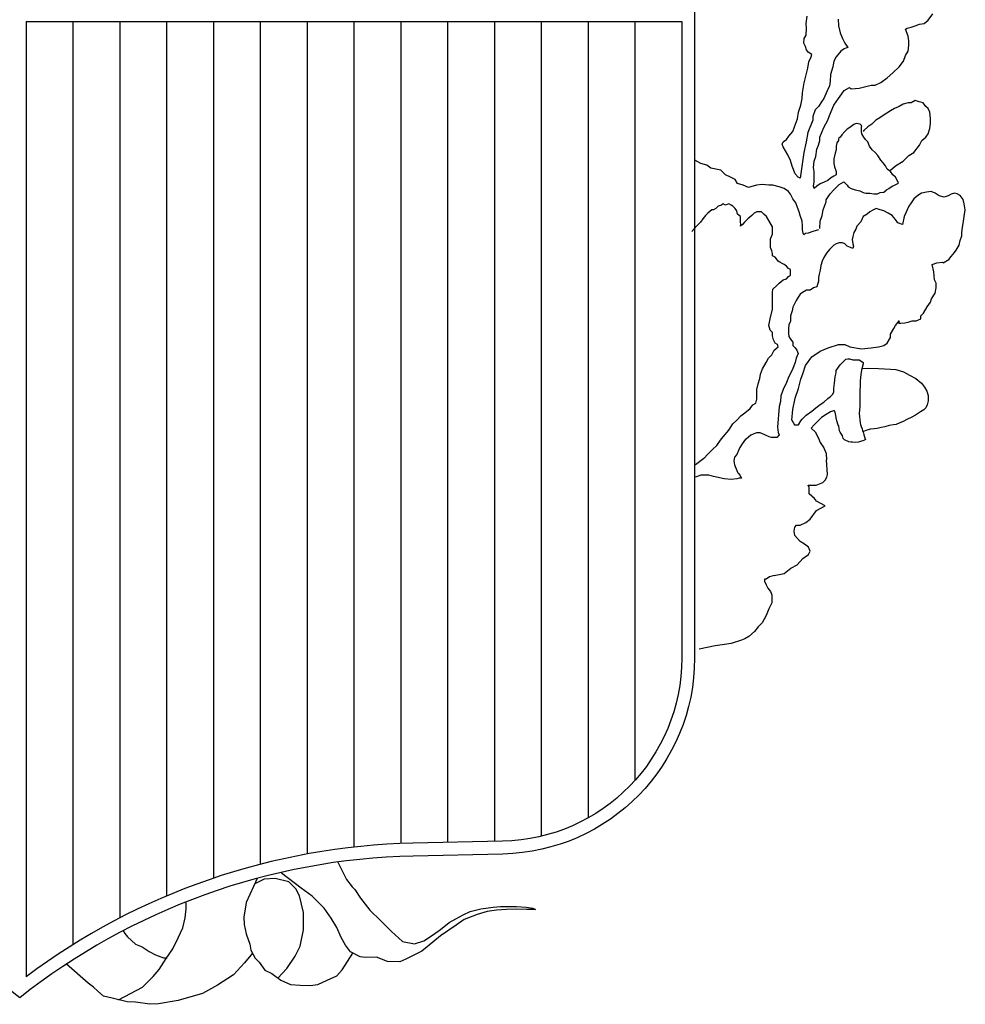
# Model space of a CAD drawing. Extents: x 522233 to 523915, y 4807068 to 4808256.
# Drawn here: x 522513 to 522534, y 4807112 to 4807133 of the extents above; entities that cross this region are included whole.
import ezdxf

# ---------------------------------------------------------------- set-up
doc = ezdxf.new("R2010")
doc.units = 0
doc.header["$MEASUREMENT"] = 0
doc.linetypes.add('TRAZO_Y_PUNTO', pattern=[25.4, 12.7, -6.35, 0, -6.35])
doc.layers.get('0').update_dxf_attribs({"linetype": 'CONTINUOUS'})
doc.layers.add('CAJETIN', color=7, linetype='CONTINUOUS')

# ---------------------------------------------------------------- blocks, each defined once
blk = doc.blocks.new('A$C0A114C97')
at = {"layer": 'CAJETIN', "color": 96}
for p, q in [((51.7094, 7.5745, 0.2), (51.7156, 7.6149, 0.2)), ((52.3743, 7.5931, 0.2), (52.3992, 7.6273, 0.2)), ((51.7125, 7.5496, 0.2), (51.7094, 7.5745, 0.2)), ((51.8834, 7.5993, 0.2), (51.8865, 7.562, 0.2)), ((51.8865, 7.562, 0.2), (51.8958, 7.5248, 0.2)), ((52.2811, 7.5558, 0.2), (52.3029, 7.562, 0.2)), ((52.3029, 7.562, 0.2), (52.3277, 7.5714, 0.2)), ((52.3277, 7.5714, 0.2), (52.3526, 7.5745, 0.2)), ((52.3526, 7.5745, 0.2), (52.3743, 7.5931, 0.2)), ((51.7001, 7.4937, 0.2), (51.7094, 7.5123, 0.2)), ((51.7094, 7.5123, 0.2), (51.7125, 7.5496, 0.2)), ((51.8958, 7.5248, 0.2), (51.9082, 7.4937, 0.2)), ((52.25, 7.5434, 0.2), (52.2594, 7.5496, 0.2)), ((52.2656, 7.5061, 0.2), (52.25, 7.5434, 0.2)), ((52.2594, 7.5496, 0.2), (52.2811, 7.5558, 0.2)), ((52.2687, 7.4812, 0.2), (52.2656, 7.5061, 0.2)), ((51.697, 7.4688, 0.2), (51.7001, 7.4937, 0.2)), ((51.7063, 7.4502, 0.2), (51.697, 7.4688, 0.2)), ((51.9082, 7.4937, 0.2), (51.9207, 7.4688, 0.2)), ((51.9207, 7.4688, 0.2), (51.9362, 7.4439, 0.2)), ((52.2656, 7.4253, 0.2), (52.2687, 7.4564, 0.2)), ((52.2687, 7.4564, 0.2), (52.2687, 7.4812, 0.2)), ((51.7125, 7.4315, 0.2), (51.7063, 7.4502, 0.2)), ((51.7218, 7.4191, 0.2), (51.7125, 7.4315, 0.2)), ((51.7405, 7.4067, 0.2), (51.7218, 7.4191, 0.2)), ((51.7373, 7.3942, 0.2), (51.7405, 7.4067, 0.2)), ((51.8989, 7.4253, 0.2), (51.8741, 7.3942, 0.2)), ((51.9176, 7.4377, 0.2), (51.8989, 7.4253, 0.2)), ((51.9269, 7.4408, 0.2), (51.9176, 7.4377, 0.2)), ((51.9362, 7.4439, 0.2), (51.9269, 7.4408, 0.2)), ((52.2407, 7.3694, 0.2), (52.25, 7.4004, 0.2)), ((52.25, 7.4004, 0.2), (52.2656, 7.4253, 0.2)), ((51.7187, 7.3321, 0.2), (51.7249, 7.3663, 0.2)), ((51.7249, 7.3663, 0.2), (51.7373, 7.3942, 0.2)), ((51.8616, 7.3694, 0.2), (51.8554, 7.3383, 0.2)), ((51.8741, 7.3942, 0.2), (51.8616, 7.3694, 0.2)), ((52.2159, 7.3383, 0.2), (52.2407, 7.3694, 0.2)), ((51.7001, 7.2513, 0.2), (51.7094, 7.2948, 0.2)), ((51.7094, 7.2948, 0.2), (51.7187, 7.3321, 0.2)), ((51.843, 7.2979, 0.2), (51.8399, 7.2606, 0.2)), ((51.8554, 7.3383, 0.2), (51.843, 7.2979, 0.2)), ((52.1506, 7.2792, 0.2), (52.1817, 7.3072, 0.2)), ((52.1817, 7.3072, 0.2), (52.2159, 7.3383, 0.2)), ((51.6938, 7.2202, 0.2), (51.7001, 7.2513, 0.2)), ((51.8399, 7.2606, 0.2), (51.8368, 7.2357, 0.2)), ((51.9983, 7.2233, 0.2), (52.0636, 7.2388, 0.2)), ((52.0636, 7.2388, 0.2), (52.0854, 7.2388, 0.2)), ((52.0854, 7.2388, 0.2), (52.1164, 7.2544, 0.2)), ((52.1164, 7.2544, 0.2), (52.1506, 7.2792, 0.2)), ((51.6876, 7.1673, 0.2), (51.6907, 7.1984, 0.2)), ((51.6907, 7.1984, 0.2), (51.6938, 7.2202, 0.2)), ((51.8243, 7.2077, 0.2), (51.8057, 7.1673, 0.2)), ((51.8368, 7.2357, 0.2), (51.8243, 7.2077, 0.2)), ((51.8865, 7.1673, 0.2), (51.9051, 7.1922, 0.2)), ((51.9051, 7.1922, 0.2), (51.9176, 7.2109, 0.2)), ((51.9176, 7.2109, 0.2), (51.9455, 7.2264, 0.2)), ((51.9455, 7.2264, 0.2), (51.9548, 7.2202, 0.2)), ((51.9548, 7.2202, 0.2), (51.9983, 7.2233, 0.2)), ((51.669, 7.0928, 0.2), (51.6814, 7.13, 0.2)), ((51.6814, 7.13, 0.2), (51.6876, 7.1673, 0.2)), ((51.7933, 7.1487, 0.2), (51.7777, 7.1238, 0.2)), ((51.8057, 7.1673, 0.2), (51.7933, 7.1487, 0.2)), ((51.8368, 7.0741, 0.2), (51.8616, 7.13, 0.2)), ((51.8616, 7.13, 0.2), (51.8741, 7.1487, 0.2)), ((51.8741, 7.1487, 0.2), (51.8865, 7.1673, 0.2)), ((52.2376, 7.1363, 0.2), (52.2159, 7.1238, 0.2)), ((52.2656, 7.1425, 0.2), (52.2376, 7.1363, 0.2)), ((52.2811, 7.1425, 0.2), (52.2656, 7.1425, 0.2)), ((52.3029, 7.1549, 0.2), (52.2811, 7.1425, 0.2)), ((52.3246, 7.1487, 0.2), (52.3029, 7.1549, 0.2)), ((52.3464, 7.1425, 0.2), (52.3246, 7.1487, 0.2)), ((52.3619, 7.1238, 0.2), (52.3464, 7.1425, 0.2)), ((51.6628, 7.0555, 0.2), (51.669, 7.0928, 0.2)), ((51.7591, 7.1052, 0.2), (51.7467, 7.0679, 0.2)), ((51.7777, 7.1238, 0.2), (51.7591, 7.1052, 0.2)), ((52.1692, 7.099, 0.2), (52.1289, 7.0741, 0.2)), ((52.191, 7.1114, 0.2), (52.1692, 7.099, 0.2)), ((52.2159, 7.1238, 0.2), (52.191, 7.1114, 0.2)), ((52.3743, 7.1114, 0.2), (52.3619, 7.1238, 0.2)), ((52.3836, 7.0928, 0.2), (52.3743, 7.1114, 0.2)), ((52.3867, 7.0586, 0.2), (52.3836, 7.0928, 0.2)), ((51.6472, 7.0119, 0.2), (51.6628, 7.0555, 0.2)), ((51.7467, 7.0492, 0.2), (51.7187, 6.9809, 0.2)), ((51.7467, 7.0679, 0.2), (51.7467, 7.0492, 0.2)), ((51.8057, 7.0088, 0.2), (51.8275, 7.0492, 0.2)), ((51.8275, 7.0492, 0.2), (51.8368, 7.0741, 0.2)), ((51.9704, 7.0244, 0.2), (51.9486, 7.0088, 0.2)), ((51.9828, 7.0306, 0.2), (51.9704, 7.0244, 0.2)), ((52.0046, 7.0275, 0.2), (51.9828, 7.0306, 0.2)), ((52.0139, 7.0182, 0.2), (52.0046, 7.0275, 0.2)), ((52.0667, 7.0275, 0.2), (52.045, 7.0119, 0.2)), ((52.0885, 7.0492, 0.2), (52.0667, 7.0275, 0.2)), ((52.1102, 7.0617, 0.2), (52.0885, 7.0492, 0.2)), ((52.1289, 7.0741, 0.2), (52.1102, 7.0617, 0.2)), ((52.3836, 7.0026, 0.2), (52.3867, 7.0306, 0.2)), ((52.3867, 7.0306, 0.2), (52.3867, 7.0586, 0.2)), ((51.6162, 6.9622, 0.2), (51.6379, 6.9871, 0.2)), ((51.6379, 6.9871, 0.2), (51.6472, 7.0119, 0.2)), ((51.7187, 6.9809, 0.2), (51.7094, 6.9311, 0.2)), ((51.784, 6.956, 0.2), (51.7964, 6.9871, 0.2)), ((51.7964, 6.9871, 0.2), (51.8057, 7.0088, 0.2)), ((51.9207, 6.9871, 0.2), (51.9051, 6.9684, 0.2)), ((51.9331, 6.9995, 0.2), (51.9207, 6.9871, 0.2)), ((51.9486, 7.0088, 0.2), (51.9331, 6.9995, 0.2)), ((52.0108, 7.0119, 0.2), (52.0139, 7.0182, 0.2)), ((52.0108, 6.9995, 0.2), (52.0108, 7.0119, 0.2)), ((52.0108, 6.9871, 0.2), (52.0108, 6.9995, 0.2)), ((52.0139, 6.9747, 0.2), (52.0108, 6.9871, 0.2)), ((52.0232, 6.956, 0.2), (52.0139, 6.9747, 0.2)), ((52.0232, 6.9933, 0.2), (52.0201, 6.9871, 0.2)), ((52.045, 7.0119, 0.2), (52.0232, 6.9933, 0.2)), ((52.3619, 6.956, 0.2), (52.3743, 6.9747, 0.2)), ((52.3743, 6.9747, 0.2), (52.3836, 7.0026, 0.2)), ((51.5789, 6.9187, 0.2), (51.5851, 6.9311, 0.2)), ((51.5851, 6.9032, 0.2), (51.5789, 6.9187, 0.2)), ((51.5851, 6.9311, 0.2), (51.6037, 6.9436, 0.2)), ((51.6037, 6.9436, 0.2), (51.6162, 6.9622, 0.2)), ((51.7094, 6.9311, 0.2), (51.697, 6.8721, 0.2)), ((51.7777, 6.9125, 0.2), (51.784, 6.9374, 0.2)), ((51.784, 6.9374, 0.2), (51.784, 6.956, 0.2)), ((51.8772, 6.9249, 0.2), (51.8741, 6.9063, 0.2)), ((51.8865, 6.9374, 0.2), (51.8772, 6.9249, 0.2)), ((51.8958, 6.956, 0.2), (51.8865, 6.9498, 0.2)), ((51.8865, 6.9498, 0.2), (51.8865, 6.9374, 0.2)), ((51.9051, 6.9684, 0.2), (51.8958, 6.956, 0.2)), ((52.0325, 6.9436, 0.2), (52.0232, 6.956, 0.2)), ((52.045, 6.9311, 0.2), (52.0325, 6.9436, 0.2)), ((52.0543, 6.9063, 0.2), (52.045, 6.9311, 0.2)), ((52.3277, 6.9125, 0.2), (52.3401, 6.9374, 0.2)), ((52.3401, 6.9374, 0.2), (52.3619, 6.956, 0.2)), ((51.6099, 6.8597, 0.2), (51.5851, 6.9032, 0.2)), ((51.697, 6.8721, 0.2), (51.6907, 6.8224, 0.2)), ((51.7622, 6.8503, 0.2), (51.7684, 6.8907, 0.2)), ((51.7684, 6.8907, 0.2), (51.7777, 6.9125, 0.2)), ((51.8678, 6.869, 0.2), (51.8616, 6.8379, 0.2)), ((51.8741, 6.8876, 0.2), (51.8678, 6.869, 0.2)), ((51.8741, 6.9063, 0.2), (51.8741, 6.8876, 0.2)), ((52.0698, 6.8876, 0.2), (52.0543, 6.9063, 0.2)), ((52.0854, 6.8721, 0.2), (52.0698, 6.8876, 0.2)), ((52.1009, 6.8566, 0.2), (52.0854, 6.8721, 0.2)), ((52.2687, 6.8566, 0.2), (52.2966, 6.8721, 0.2)), ((52.2966, 6.8721, 0.2), (52.3277, 6.9125, 0.2)), ((51.1377, 6.813, 0.2), (51.1035, 6.8317, 0.2)), ((51.1687, 6.8037, 0.2), (51.1377, 6.813, 0.2)), ((51.6255, 6.8286, 0.2), (51.6099, 6.8597, 0.2)), ((51.6348, 6.7975, 0.2), (51.6255, 6.8286, 0.2)), ((51.6907, 6.8224, 0.2), (51.6783, 6.7322, 0.2)), ((51.7498, 6.7913, 0.2), (51.7529, 6.8255, 0.2)), ((51.7529, 6.8255, 0.2), (51.7622, 6.8503, 0.2)), ((51.8616, 6.8379, 0.2), (51.8616, 6.813, 0.2)), ((51.8616, 6.813, 0.2), (51.8647, 6.7944, 0.2)), ((52.1164, 6.8317, 0.2), (52.1009, 6.8566, 0.2)), ((52.1289, 6.8161, 0.2), (52.1164, 6.8317, 0.2)), ((52.1413, 6.8006, 0.2), (52.1289, 6.8161, 0.2)), ((52.1972, 6.8006, 0.2), (52.2376, 6.8255, 0.2)), ((52.2376, 6.8255, 0.2), (52.2687, 6.8566, 0.2)), ((51.1905, 6.7882, 0.2), (51.1687, 6.8037, 0.2)), ((51.2184, 6.782, 0.2), (51.1905, 6.7882, 0.2)), ((51.2464, 6.7757, 0.2), (51.2184, 6.782, 0.2)), ((51.2713, 6.7509, 0.2), (51.2464, 6.7757, 0.2)), ((51.6503, 6.7571, 0.2), (51.6348, 6.7975, 0.2)), ((51.6659, 6.7385, 0.2), (51.6503, 6.7571, 0.2)), ((51.7529, 6.7695, 0.2), (51.7498, 6.7913, 0.2)), ((51.7529, 6.7447, 0.2), (51.7529, 6.7695, 0.2)), ((51.8647, 6.7944, 0.2), (51.8741, 6.7695, 0.2)), ((51.8741, 6.7695, 0.2), (51.8741, 6.7509, 0.2)), ((52.1506, 6.782, 0.2), (52.1413, 6.8006, 0.2)), ((52.1692, 6.7695, 0.2), (52.1506, 6.782, 0.2)), ((52.1692, 6.7757, 0.2), (52.1972, 6.8006, 0.2)), ((52.1817, 6.7509, 0.2), (52.1692, 6.7695, 0.2)), ((51.2992, 6.7385, 0.2), (51.2713, 6.7509, 0.2)), ((51.3241, 6.726, 0.2), (51.2992, 6.7385, 0.2)), ((51.3365, 6.7043, 0.2), (51.3241, 6.726, 0.2)), ((51.3676, 6.6949, 0.2), (51.3365, 6.7043, 0.2)), ((51.6783, 6.7322, 0.2), (51.6659, 6.7385, 0.2)), ((51.7498, 6.6887, 0.2), (51.7529, 6.7136, 0.2)), ((51.7529, 6.7136, 0.2), (51.7529, 6.7447, 0.2)), ((51.7871, 6.7012, 0.2), (51.7684, 6.6887, 0.2)), ((51.8088, 6.7105, 0.2), (51.7871, 6.7012, 0.2)), ((51.8275, 6.7198, 0.2), (51.8088, 6.7105, 0.2)), ((51.843, 6.7322, 0.2), (51.8275, 6.7198, 0.2)), ((51.8616, 6.7447, 0.2), (51.843, 6.7322, 0.2)), ((51.8741, 6.7509, 0.2), (51.8616, 6.7447, 0.2)), ((51.8896, 6.698, 0.2), (51.9145, 6.7136, 0.2)), ((51.9145, 6.7136, 0.2), (51.9145, 6.7136, 0.2)), ((51.9145, 6.7136, 0.2), (51.9207, 6.7074, 0.2)), ((51.9207, 6.7074, 0.2), (51.9331, 6.6949, 0.2)), ((52.1972, 6.7385, 0.2), (52.1817, 6.7509, 0.2)), ((52.191, 6.6949, 0.2), (52.2096, 6.7043, 0.2)), ((52.2127, 6.7074, 0.2), (52.1972, 6.7385, 0.2)), ((52.2096, 6.7043, 0.2), (52.2127, 6.7074, 0.2)), ((51.3956, 6.6825, 0.2), (51.3676, 6.6949, 0.2)), ((51.4391, 6.6949, 0.2), (51.3956, 6.6825, 0.2)), ((51.4701, 6.698, 0.2), (51.4391, 6.6949, 0.2)), ((51.5074, 6.6949, 0.2), (51.4701, 6.698, 0.2)), ((51.5292, 6.6949, 0.2), (51.5074, 6.6949, 0.2)), ((51.5633, 6.6856, 0.2), (51.5292, 6.6949, 0.2)), ((51.5913, 6.6763, 0.2), (51.5633, 6.6856, 0.2)), ((51.6131, 6.6608, 0.2), (51.5913, 6.6763, 0.2)), ((51.6255, 6.6452, 0.2), (51.6131, 6.6608, 0.2)), ((51.7529, 6.6763, 0.2), (51.7498, 6.6887, 0.2)), ((51.7684, 6.6887, 0.2), (51.7529, 6.6763, 0.2)), ((51.8181, 6.6141, 0.2), (51.8399, 6.6483, 0.2)), ((51.8399, 6.6483, 0.2), (51.8616, 6.6701, 0.2)), ((51.8616, 6.6701, 0.2), (51.8741, 6.6825, 0.2)), ((51.8741, 6.6825, 0.2), (51.8896, 6.698, 0.2)), ((51.9331, 6.6949, 0.2), (51.9393, 6.6856, 0.2)), ((51.9393, 6.6856, 0.2), (51.9548, 6.6763, 0.2)), ((51.9548, 6.6763, 0.2), (51.9766, 6.6701, 0.2)), ((51.9766, 6.6701, 0.2), (52.0015, 6.6639, 0.2)), ((52.0015, 6.6639, 0.2), (52.0201, 6.6545, 0.2)), ((52.0201, 6.6545, 0.2), (52.0356, 6.6514, 0.2)), ((52.0356, 6.6514, 0.2), (52.0574, 6.6514, 0.2)), ((52.0574, 6.6514, 0.2), (52.0791, 6.6483, 0.2)), ((52.0791, 6.6483, 0.2), (52.0978, 6.6483, 0.2)), ((52.0978, 6.6483, 0.2), (52.1133, 6.6545, 0.2)), ((52.1133, 6.6545, 0.2), (52.132, 6.6576, 0.2)), ((52.132, 6.6576, 0.2), (52.1475, 6.6701, 0.2)), ((52.1475, 6.6701, 0.2), (52.1599, 6.6763, 0.2)), ((52.1599, 6.6763, 0.2), (52.1786, 6.6887, 0.2)), ((52.1786, 6.6887, 0.2), (52.191, 6.6949, 0.2)), ((52.337, 6.6514, 0.2), (52.3184, 6.639, 0.2)), ((52.3401, 6.6514, 0.2), (52.337, 6.6514, 0.2)), ((52.365, 6.6576, 0.2), (52.3401, 6.6514, 0.2)), ((52.3899, 6.6608, 0.2), (52.365, 6.6576, 0.2)), ((52.4116, 6.6514, 0.2), (52.3899, 6.6608, 0.2)), ((52.4334, 6.6359, 0.2), (52.4116, 6.6514, 0.2)), ((52.5173, 6.6514, 0.2), (52.4986, 6.6452, 0.2)), ((52.5328, 6.6483, 0.2), (52.5173, 6.6514, 0.2)), ((52.5483, 6.639, 0.2), (52.5328, 6.6483, 0.2)), ((51.6379, 6.6203, 0.2), (51.6255, 6.6452, 0.2)), ((51.6534, 6.5986, 0.2), (51.6379, 6.6203, 0.2)), ((51.6628, 6.5737, 0.2), (51.6534, 6.5986, 0.2)), ((51.8026, 6.5613, 0.2), (51.8181, 6.6048, 0.2)), ((51.8181, 6.6048, 0.2), (51.8181, 6.6141, 0.2)), ((52.2811, 6.5986, 0.2), (52.2687, 6.5799, 0.2)), ((52.2966, 6.6203, 0.2), (52.2811, 6.5986, 0.2)), ((52.2811, 6.5986, 0.2), (52.2811, 6.5986, 0.2)), ((52.3184, 6.639, 0.2), (52.2966, 6.6203, 0.2)), ((52.4613, 6.6297, 0.2), (52.4334, 6.6359, 0.2)), ((52.4831, 6.6359, 0.2), (52.4613, 6.6297, 0.2)), ((52.4986, 6.6452, 0.2), (52.4831, 6.6359, 0.2)), ((52.5639, 6.6172, 0.2), (52.5483, 6.639, 0.2)), ((52.5701, 6.5924, 0.2), (52.5639, 6.6172, 0.2)), ((51.1749, 6.5427, 0.2), (51.1625, 6.5302, 0.2)), ((51.1967, 6.5613, 0.2), (51.1749, 6.5427, 0.2)), ((51.206, 6.5613, 0.2), (51.1967, 6.5613, 0.2)), ((51.2184, 6.5675, 0.2), (51.206, 6.5613, 0.2)), ((51.2309, 6.5799, 0.2), (51.2184, 6.5675, 0.2)), ((51.2495, 6.5862, 0.2), (51.2309, 6.5799, 0.2)), ((51.2588, 6.5924, 0.2), (51.2495, 6.5862, 0.2)), ((51.2713, 6.5862, 0.2), (51.2588, 6.5924, 0.2)), ((51.2899, 6.5924, 0.2), (51.2713, 6.5862, 0.2)), ((51.3023, 6.5862, 0.2), (51.2899, 6.5924, 0.2)), ((51.3117, 6.5799, 0.2), (51.3023, 6.5862, 0.2)), ((51.3241, 6.5675, 0.2), (51.3117, 6.5799, 0.2)), ((51.3334, 6.5551, 0.2), (51.3241, 6.5675, 0.2)), ((51.3365, 6.5364, 0.2), (51.3334, 6.5551, 0.2)), ((51.4266, 6.5427, 0.2), (51.4142, 6.5302, 0.2)), ((51.4422, 6.5489, 0.2), (51.4266, 6.5427, 0.2)), ((51.4577, 6.5489, 0.2), (51.4422, 6.5489, 0.2)), ((51.467, 6.5489, 0.2), (51.4577, 6.5489, 0.2)), ((51.4794, 6.5364, 0.2), (51.467, 6.5489, 0.2)), ((51.6721, 6.5489, 0.2), (51.6628, 6.5737, 0.2)), ((51.6783, 6.5302, 0.2), (51.6721, 6.5489, 0.2)), ((51.7964, 6.5302, 0.2), (51.8026, 6.5613, 0.2)), ((52.0574, 6.5489, 0.2), (52.0418, 6.5364, 0.2)), ((52.076, 6.5613, 0.2), (52.0574, 6.5489, 0.2)), ((52.0916, 6.5675, 0.2), (52.076, 6.5613, 0.2)), ((52.1133, 6.5613, 0.2), (52.0916, 6.5675, 0.2)), ((52.132, 6.5551, 0.2), (52.1133, 6.5613, 0.2)), ((52.1568, 6.5427, 0.2), (52.132, 6.5551, 0.2)), ((52.1786, 6.5302, 0.2), (52.1568, 6.5427, 0.2)), ((52.2687, 6.5799, 0.2), (52.2438, 6.524, 0.2)), ((52.5763, 6.5613, 0.2), (52.5701, 6.5924, 0.2)), ((52.5701, 6.524, 0.2), (52.5763, 6.5613, 0.2)), ((51.1345, 6.4929, 0.2), (51.1159, 6.4743, 0.2)), ((51.147, 6.5116, 0.2), (51.1345, 6.4929, 0.2)), ((51.1625, 6.5302, 0.2), (51.147, 6.5116, 0.2)), ((51.3521, 6.524, 0.2), (51.3365, 6.5364, 0.2)), ((51.3521, 6.496, 0.2), (51.3521, 6.524, 0.2)), ((51.3552, 6.4805, 0.2), (51.3521, 6.496, 0.2)), ((51.3738, 6.4929, 0.2), (51.3645, 6.4805, 0.2)), ((51.3924, 6.5116, 0.2), (51.3738, 6.4929, 0.2)), ((51.4142, 6.5302, 0.2), (51.3924, 6.5116, 0.2)), ((51.495, 6.524, 0.2), (51.4794, 6.5364, 0.2)), ((51.5261, 6.4681, 0.2), (51.495, 6.524, 0.2)), ((51.6876, 6.4991, 0.2), (51.6783, 6.5302, 0.2)), ((51.6907, 6.4743, 0.2), (51.6876, 6.4991, 0.2)), ((51.784, 6.4587, 0.2), (51.7871, 6.4991, 0.2)), ((51.7871, 6.4991, 0.2), (51.7964, 6.5302, 0.2)), ((52.0077, 6.496, 0.2), (51.9859, 6.4712, 0.2)), ((52.0201, 6.524, 0.2), (52.0077, 6.496, 0.2)), ((52.0418, 6.5364, 0.2), (52.0201, 6.524, 0.2)), ((52.1972, 6.5085, 0.2), (52.1786, 6.5302, 0.2)), ((52.2096, 6.4898, 0.2), (52.1972, 6.5085, 0.2)), ((52.2345, 6.4805, 0.2), (52.2096, 6.4898, 0.2)), ((52.2438, 6.524, 0.2), (52.2345, 6.4805, 0.2)), ((52.5608, 6.465, 0.2), (52.567, 6.4991, 0.2)), ((52.567, 6.4991, 0.2), (52.5701, 6.524, 0.2)), ((51.1159, 6.4743, 0.2), (51.0879, 6.4432, 0.2)), ((51.3645, 6.4805, 0.2), (51.3521, 6.4712, 0.2)), ((51.3521, 6.4712, 0.2), (51.3552, 6.4805, 0.2)), ((51.5261, 6.4556, 0.2), (51.5261, 6.4681, 0.2)), ((51.5261, 6.437, 0.2), (51.5261, 6.4556, 0.2)), ((51.5261, 6.4277, 0.2), (51.5261, 6.437, 0.2)), ((51.6907, 6.4525, 0.2), (51.6907, 6.4743, 0.2)), ((51.6938, 6.4339, 0.2), (51.6907, 6.4525, 0.2)), ((51.697, 6.4246, 0.2), (51.6938, 6.4339, 0.2)), ((51.7218, 6.4339, 0.2), (51.7063, 6.4308, 0.2)), ((51.7467, 6.4432, 0.2), (51.7218, 6.4339, 0.2)), ((51.7777, 6.4525, 0.2), (51.7467, 6.4432, 0.2)), ((51.9704, 6.437, 0.2), (51.9642, 6.4152, 0.2)), ((51.9797, 6.4556, 0.2), (51.9704, 6.437, 0.2)), ((51.9859, 6.4712, 0.2), (51.9797, 6.4556, 0.2)), ((52.5576, 6.437, 0.2), (52.5608, 6.465, 0.2)), ((52.5576, 6.4183, 0.2), (52.5576, 6.437, 0.2)), ((51.5167, 6.4028, 0.2), (51.5261, 6.4277, 0.2)), ((51.5167, 6.3904, 0.2), (51.5167, 6.4028, 0.2)), ((51.5167, 6.3686, 0.2), (51.5167, 6.3904, 0.2)), ((51.7063, 6.4308, 0.2), (51.697, 6.4246, 0.2)), ((51.8896, 6.381, 0.2), (51.8741, 6.3748, 0.2)), ((51.9082, 6.381, 0.2), (51.8896, 6.381, 0.2)), ((51.9207, 6.3748, 0.2), (51.9082, 6.381, 0.2)), ((51.9642, 6.4152, 0.2), (51.9611, 6.3997, 0.2)), ((51.9611, 6.3997, 0.2), (51.9642, 6.3748, 0.2)), ((52.5421, 6.3686, 0.2), (52.5483, 6.3935, 0.2)), ((52.5483, 6.3935, 0.2), (52.5576, 6.4183, 0.2)), ((51.5167, 6.3562, 0.2), (51.5167, 6.3686, 0.2)), ((51.5229, 6.3375, 0.2), (51.5167, 6.3562, 0.2)), ((51.5261, 6.322, 0.2), (51.5229, 6.3375, 0.2)), ((51.8368, 6.3437, 0.2), (51.8212, 6.3251, 0.2)), ((51.8616, 6.3686, 0.2), (51.8368, 6.3437, 0.2)), ((51.8741, 6.3748, 0.2), (51.8616, 6.3686, 0.2)), ((51.9331, 6.3624, 0.2), (51.9207, 6.3748, 0.2)), ((51.9517, 6.3562, 0.2), (51.9331, 6.3624, 0.2)), ((51.9642, 6.35, 0.2), (51.9517, 6.3562, 0.2)), ((51.9642, 6.3748, 0.2), (51.9673, 6.3624, 0.2)), ((51.9673, 6.3624, 0.2), (51.9642, 6.35, 0.2)), ((52.4986, 6.3065, 0.2), (52.5173, 6.3282, 0.2)), ((52.5173, 6.3282, 0.2), (52.5266, 6.3406, 0.2)), ((52.5266, 6.3406, 0.2), (52.5421, 6.3686, 0.2)), ((51.5261, 6.3096, 0.2), (51.5261, 6.322, 0.2)), ((51.5416, 6.3033, 0.2), (51.5261, 6.3096, 0.2)), ((51.5478, 6.294, 0.2), (51.5416, 6.3033, 0.2)), ((51.5571, 6.2816, 0.2), (51.5478, 6.294, 0.2)), ((51.5664, 6.2754, 0.2), (51.5571, 6.2816, 0.2)), ((51.5789, 6.2692, 0.2), (51.5664, 6.2754, 0.2)), ((51.7964, 6.2816, 0.2), (51.7902, 6.2567, 0.2)), ((51.8057, 6.3002, 0.2), (51.7964, 6.2816, 0.2)), ((51.8212, 6.3251, 0.2), (51.8057, 6.3002, 0.2)), ((52.3961, 6.2629, 0.2), (52.4209, 6.2723, 0.2)), ((52.4209, 6.2723, 0.2), (52.452, 6.2754, 0.2)), ((52.452, 6.2754, 0.2), (52.4551, 6.2723, 0.2)), ((52.4551, 6.2723, 0.2), (52.4862, 6.2909, 0.2)), ((52.4862, 6.2909, 0.2), (52.4986, 6.3065, 0.2)), ((51.5913, 6.2629, 0.2), (51.5789, 6.2692, 0.2)), ((51.6037, 6.2536, 0.2), (51.5913, 6.2629, 0.2)), ((51.6131, 6.2412, 0.2), (51.6037, 6.2536, 0.2)), ((51.6255, 6.235, 0.2), (51.6131, 6.2412, 0.2)), ((51.6255, 6.2039, 0.2), (51.6255, 6.235, 0.2)), ((51.7871, 6.2319, 0.2), (51.7808, 6.2101, 0.2)), ((51.7902, 6.2567, 0.2), (51.7871, 6.2319, 0.2)), ((52.4054, 6.2225, 0.2), (52.3961, 6.2629, 0.2)), ((52.4085, 6.179, 0.2), (52.4054, 6.2225, 0.2)), ((51.5633, 6.1604, 0.2), (51.5851, 6.179, 0.2)), ((51.5851, 6.179, 0.2), (51.6037, 6.1852, 0.2)), ((51.6037, 6.1852, 0.2), (51.6131, 6.1977, 0.2)), ((51.6131, 6.1977, 0.2), (51.6255, 6.2039, 0.2)), ((51.7777, 6.1728, 0.2), (51.7684, 6.1417, 0.2)), ((51.7808, 6.2101, 0.2), (51.7777, 6.1915, 0.2)), ((51.7777, 6.1915, 0.2), (51.7777, 6.1728, 0.2)), ((52.4178, 6.1604, 0.2), (52.4085, 6.179, 0.2)), ((51.5261, 6.1107, 0.2), (51.5292, 6.1293, 0.2)), ((51.5292, 6.1293, 0.2), (51.5509, 6.1479, 0.2)), ((51.5509, 6.1479, 0.2), (51.5633, 6.1604, 0.2)), ((51.7125, 6.1231, 0.2), (51.6907, 6.1107, 0.2)), ((51.7311, 6.1231, 0.2), (51.7125, 6.1231, 0.2)), ((51.7498, 6.1355, 0.2), (51.7311, 6.1231, 0.2)), ((51.7684, 6.1417, 0.2), (51.7498, 6.1355, 0.2)), ((52.4116, 6.1075, 0.2), (52.4178, 6.1355, 0.2)), ((52.4178, 6.1355, 0.2), (52.4178, 6.1604, 0.2)), ((51.5261, 6.0609, 0.2), (51.5261, 6.1107, 0.2)), ((51.5261, 6.0205, 0.2), (51.5261, 6.0609, 0.2)), ((51.6566, 6.0671, 0.2), (51.6472, 6.0485, 0.2)), ((51.6659, 6.0858, 0.2), (51.6566, 6.0671, 0.2)), ((51.6783, 6.1013, 0.2), (51.6659, 6.0858, 0.2)), ((51.6907, 6.1107, 0.2), (51.6783, 6.1013, 0.2)), ((52.3867, 6.0578, 0.2), (52.393, 6.0765, 0.2)), ((52.393, 6.0765, 0.2), (52.4116, 6.1075, 0.2)), ((51.5136, 5.9677, 0.2), (51.5261, 6.0205, 0.2)), ((51.6348, 6.0112, 0.2), (51.6255, 5.9832, 0.2)), ((51.6379, 6.0298, 0.2), (51.6348, 6.0112, 0.2)), ((51.6472, 6.0485, 0.2), (51.6379, 6.0298, 0.2)), ((52.3495, 5.9988, 0.2), (52.3681, 6.033, 0.2)), ((52.3681, 6.033, 0.2), (52.3867, 6.0578, 0.2)), ((51.5074, 5.9304, 0.2), (51.5136, 5.9677, 0.2)), ((51.6255, 5.9521, 0.2), (51.6162, 5.9366, 0.2)), ((51.6255, 5.9832, 0.2), (51.6255, 5.9521, 0.2)), ((52.1972, 5.9304, 0.2), (52.2159, 5.9553, 0.2)), ((52.2159, 5.9553, 0.2), (52.2127, 5.9428, 0.2)), ((52.2656, 5.949, 0.2), (52.2873, 5.9553, 0.2)), ((52.2873, 5.9553, 0.2), (52.3091, 5.9553, 0.2)), ((52.3091, 5.9553, 0.2), (52.3339, 5.9677, 0.2)), ((52.3339, 5.9832, 0.2), (52.3495, 5.9988, 0.2)), ((52.3339, 5.9677, 0.2), (52.3339, 5.9832, 0.2)), ((51.5136, 5.9055, 0.2), (51.5074, 5.9304, 0.2)), ((51.5261, 5.8931, 0.2), (51.5136, 5.9055, 0.2)), ((51.6162, 5.9366, 0.2), (51.6131, 5.9117, 0.2)), ((51.6131, 5.9117, 0.2), (51.6131, 5.9024, 0.2)), ((51.6131, 5.9024, 0.2), (51.6131, 5.8869, 0.2)), ((52.1692, 5.8838, 0.2), (52.1879, 5.9149, 0.2)), ((52.1879, 5.9149, 0.2), (52.1972, 5.9304, 0.2)), ((52.2127, 5.9428, 0.2), (52.2252, 5.9428, 0.2)), ((52.2252, 5.9428, 0.2), (52.2469, 5.9459, 0.2)), ((52.2469, 5.9459, 0.2), (52.2656, 5.949, 0.2)), ((51.5261, 5.8744, 0.2), (51.5261, 5.8931, 0.2)), ((51.5323, 5.8527, 0.2), (51.5261, 5.8744, 0.2)), ((51.5416, 5.834, 0.2), (51.5323, 5.8527, 0.2)), ((51.6131, 5.8869, 0.2), (51.6162, 5.8713, 0.2)), ((51.6162, 5.8713, 0.2), (51.6255, 5.8558, 0.2)), ((51.6255, 5.8558, 0.2), (51.6379, 5.8403, 0.2)), ((52.1506, 5.834, 0.2), (52.1692, 5.8651, 0.2)), ((52.1692, 5.8651, 0.2), (52.1692, 5.8838, 0.2)), ((51.5229, 5.7719, 0.2), (51.5354, 5.7968, 0.2)), ((51.5354, 5.7968, 0.2), (51.5571, 5.8154, 0.2)), ((51.554, 5.8278, 0.2), (51.5416, 5.834, 0.2)), ((51.5571, 5.8154, 0.2), (51.554, 5.8278, 0.2)), ((51.6379, 5.8403, 0.2), (51.6379, 5.8216, 0.2)), ((51.6379, 5.8216, 0.2), (51.6503, 5.8092, 0.2)), ((51.6503, 5.8092, 0.2), (51.6597, 5.7968, 0.2)), ((51.6597, 5.7968, 0.2), (51.6659, 5.7781, 0.2)), ((51.7405, 5.7595, 0.2), (51.7871, 5.7905, 0.2)), ((51.7871, 5.7905, 0.2), (51.8306, 5.8092, 0.2)), ((51.8306, 5.8092, 0.2), (51.8865, 5.8278, 0.2)), ((51.8865, 5.8278, 0.2), (51.9207, 5.8278, 0.2)), ((51.9207, 5.8278, 0.2), (51.9486, 5.8154, 0.2)), ((51.9486, 5.8154, 0.2), (52.0108, 5.803, 0.2)), ((52.0108, 5.803, 0.2), (52.0636, 5.8092, 0.2)), ((52.0636, 5.8092, 0.2), (52.104, 5.8154, 0.2)), ((52.104, 5.8154, 0.2), (52.132, 5.8216, 0.2)), ((52.132, 5.8216, 0.2), (52.1506, 5.834, 0.2)), ((51.4919, 5.7284, 0.2), (51.5043, 5.7532, 0.2)), ((51.5043, 5.7532, 0.2), (51.5229, 5.7719, 0.2)), ((51.6566, 5.7532, 0.2), (51.6503, 5.7284, 0.2)), ((51.6659, 5.7781, 0.2), (51.6566, 5.7532, 0.2)), ((51.7063, 5.7128, 0.2), (51.7405, 5.7595, 0.2)), ((51.9082, 5.7284, 0.2), (51.9269, 5.747, 0.2)), ((51.9269, 5.747, 0.2), (51.9362, 5.7501, 0.2)), ((51.9362, 5.7501, 0.2), (51.9455, 5.7501, 0.2)), ((51.9455, 5.7501, 0.2), (51.9642, 5.7439, 0.2)), ((51.9642, 5.7439, 0.2), (51.9797, 5.7439, 0.2)), ((51.9797, 5.7439, 0.2), (51.9983, 5.7439, 0.2)), ((51.9983, 5.7439, 0.2), (52.0139, 5.7346, 0.2)), ((51.4608, 5.6662, 0.2), (51.4732, 5.6942, 0.2)), ((51.4732, 5.6942, 0.2), (51.4919, 5.7284, 0.2)), ((51.6348, 5.688, 0.2), (51.6162, 5.6538, 0.2)), ((51.6503, 5.7284, 0.2), (51.6348, 5.688, 0.2)), ((51.6938, 5.6724, 0.2), (51.7063, 5.7128, 0.2)), ((51.8741, 5.6849, 0.2), (51.8958, 5.7159, 0.2)), ((51.8741, 5.6724, 0.2), (51.8741, 5.6849, 0.2)), ((51.8958, 5.7159, 0.2), (51.9082, 5.7284, 0.2)), ((52.0108, 5.688, 0.2), (52.0077, 5.6631, 0.2)), ((52.0201, 5.7222, 0.2), (52.0108, 5.688, 0.2)), ((52.0139, 5.7346, 0.2), (52.0201, 5.7284, 0.2)), ((52.0151, 5.696, 0.2), (52.0493, 5.6982, 0.2)), ((52.0201, 5.7284, 0.2), (52.0201, 5.7222, 0.2)), ((52.0493, 5.6982, 0.2), (52.1037, 5.696, 0.2)), ((52.1037, 5.696, 0.2), (52.1687, 5.6939, 0.2)), ((52.1687, 5.6939, 0.2), (52.1986, 5.6907, 0.2)), ((52.1986, 5.6907, 0.2), (52.2391, 5.6779, 0.2)), ((51.4484, 5.6134, 0.2), (51.4577, 5.6414, 0.2)), ((51.4577, 5.6414, 0.2), (51.4608, 5.6662, 0.2)), ((51.6162, 5.6538, 0.2), (51.6037, 5.6196, 0.2)), ((51.669, 5.5885, 0.2), (51.6814, 5.6382, 0.2)), ((51.6814, 5.6382, 0.2), (51.6938, 5.6724, 0.2)), ((51.8647, 5.6165, 0.2), (51.8678, 5.6507, 0.2)), ((51.8678, 5.6507, 0.2), (51.8741, 5.6724, 0.2)), ((52.0077, 5.6631, 0.2), (52.0046, 5.6289, 0.2)), ((52.2391, 5.6779, 0.2), (52.2722, 5.6608, 0.2)), ((52.2722, 5.6608, 0.2), (52.3063, 5.6416, 0.2)), ((52.3063, 5.6416, 0.2), (52.3373, 5.616, 0.2)), ((51.4422, 5.5823, 0.2), (51.4484, 5.6134, 0.2)), ((51.4422, 5.5543, 0.2), (51.4422, 5.5823, 0.2)), ((51.5851, 5.5823, 0.2), (51.5727, 5.5481, 0.2)), ((51.6037, 5.6196, 0.2), (51.5851, 5.5823, 0.2)), ((51.6503, 5.5357, 0.2), (51.669, 5.5885, 0.2)), ((51.8616, 5.5885, 0.2), (51.8647, 5.6165, 0.2)), ((51.8616, 5.5699, 0.2), (51.8616, 5.5885, 0.2)), ((52.0046, 5.601, 0.2), (52.0015, 5.5761, 0.2)), ((52.0015, 5.5761, 0.2), (52.0015, 5.5264, 0.2)), ((52.0046, 5.6289, 0.2), (52.0046, 5.601, 0.2)), ((52.3373, 5.616, 0.2), (52.3533, 5.5947, 0.2)), ((52.3533, 5.5947, 0.2), (52.3661, 5.5734, 0.2)), ((51.4359, 5.5077, 0.2), (51.4422, 5.5295, 0.2)), ((51.4422, 5.5295, 0.2), (51.4422, 5.5543, 0.2)), ((51.5727, 5.5481, 0.2), (51.5696, 5.517, 0.2)), ((51.6379, 5.4735, 0.2), (51.6503, 5.5357, 0.2)), ((51.8057, 5.5139, 0.2), (51.8275, 5.5326, 0.2)), ((51.8275, 5.5326, 0.2), (51.843, 5.545, 0.2)), ((51.843, 5.545, 0.2), (51.8554, 5.5574, 0.2)), ((51.8554, 5.5574, 0.2), (51.8616, 5.5699, 0.2)), ((52.0015, 5.5264, 0.2), (52.0015, 5.4891, 0.2)), ((52.3661, 5.5734, 0.2), (52.3746, 5.5499, 0.2)), ((52.3746, 5.5499, 0.2), (52.3746, 5.5211, 0.2)), ((51.3769, 5.4549, 0.2), (51.4049, 5.4797, 0.2)), ((51.4049, 5.4797, 0.2), (51.4204, 5.4984, 0.2)), ((51.4204, 5.4984, 0.2), (51.4359, 5.5077, 0.2)), ((51.5633, 5.4891, 0.2), (51.554, 5.3772, 0.2)), ((51.5696, 5.517, 0.2), (51.5633, 5.4891, 0.2)), ((51.6317, 5.4145, 0.2), (51.6379, 5.4735, 0.2)), ((51.7405, 5.4642, 0.2), (51.7622, 5.4829, 0.2)), ((51.7622, 5.4829, 0.2), (51.7871, 5.5015, 0.2)), ((51.7871, 5.5015, 0.2), (51.8057, 5.5139, 0.2)), ((52.0015, 5.4891, 0.2), (51.9983, 5.4518, 0.2)), ((52.3511, 5.472, 0.2), (52.333, 5.4613, 0.2)), ((52.3607, 5.4827, 0.2), (52.3511, 5.472, 0.2)), ((52.3693, 5.4997, 0.2), (52.3607, 5.4827, 0.2)), ((52.3746, 5.5211, 0.2), (52.3693, 5.4997, 0.2)), ((51.3334, 5.4145, 0.2), (51.3552, 5.4393, 0.2)), ((51.3552, 5.4393, 0.2), (51.3769, 5.4549, 0.2)), ((51.6814, 5.4114, 0.2), (51.6876, 5.4207, 0.2)), ((51.6876, 5.4207, 0.2), (51.7094, 5.4424, 0.2)), ((51.7094, 5.4424, 0.2), (51.7405, 5.4642, 0.2)), ((51.7933, 5.43, 0.2), (51.7715, 5.4083, 0.2)), ((51.8181, 5.4456, 0.2), (51.7933, 5.43, 0.2)), ((51.843, 5.4611, 0.2), (51.8181, 5.4456, 0.2)), ((51.8594, 5.4656, 0.2), (51.843, 5.4611, 0.2)), ((51.8637, 5.4656, 0.2), (51.8594, 5.4656, 0.2)), ((51.8679, 5.4592, 0.2), (51.8637, 5.4656, 0.2)), ((51.869, 5.4507, 0.2), (51.8679, 5.4592, 0.2)), ((51.8711, 5.4411, 0.2), (51.869, 5.4507, 0.2)), ((51.8743, 5.4272, 0.2), (51.8711, 5.4411, 0.2)), ((51.8775, 5.4112, 0.2), (51.8743, 5.4272, 0.2)), ((51.9983, 5.4518, 0.2), (52.0034, 5.4005, 0.2)), ((52.2615, 5.4208, 0.2), (52.2349, 5.4069, 0.2)), ((52.2818, 5.4293, 0.2), (52.2615, 5.4208, 0.2)), ((52.3053, 5.4421, 0.2), (52.2818, 5.4293, 0.2)), ((52.3213, 5.4528, 0.2), (52.3053, 5.4421, 0.2)), ((52.333, 5.4613, 0.2), (52.3213, 5.4528, 0.2)), ((51.2588, 5.3243, 0.2), (51.2899, 5.3616, 0.2)), ((51.2899, 5.3616, 0.2), (51.3117, 5.3958, 0.2)), ((51.3117, 5.3958, 0.2), (51.3334, 5.4145, 0.2)), ((51.554, 5.3772, 0.2), (51.557, 5.3489, 0.2)), ((51.6317, 5.4145, 0.2), (51.6472, 5.3896, 0.2)), ((51.6472, 5.3896, 0.2), (51.669, 5.3896, 0.2)), ((51.669, 5.3896, 0.2), (51.6814, 5.4114, 0.2)), ((51.7529, 5.3896, 0.2), (51.7373, 5.371, 0.2)), ((51.7373, 5.371, 0.2), (51.7591, 5.3523, 0.2)), ((51.7715, 5.4083, 0.2), (51.7529, 5.3896, 0.2)), ((51.8839, 5.3877, 0.2), (51.8775, 5.4112, 0.2)), ((51.8871, 5.3835, 0.2), (51.8839, 5.3877, 0.2)), ((51.8893, 5.3717, 0.2), (51.8871, 5.3835, 0.2)), ((51.8914, 5.3568, 0.2), (51.8893, 5.3717, 0.2)), ((52.0034, 5.4005, 0.2), (52.0066, 5.392, 0.2)), ((52.0066, 5.392, 0.2), (52.0098, 5.3813, 0.2)), ((52.0098, 5.3813, 0.2), (52.0141, 5.3674, 0.2)), ((52.0141, 5.3674, 0.2), (52.0173, 5.3578, 0.2)), ((52.0599, 5.3664, 0.2), (52.0397, 5.36, 0.2)), ((52.0802, 5.3674, 0.2), (52.0599, 5.3664, 0.2)), ((52.0962, 5.3706, 0.2), (52.0802, 5.3674, 0.2)), ((52.1175, 5.3749, 0.2), (52.0962, 5.3706, 0.2)), ((52.1378, 5.3792, 0.2), (52.1175, 5.3749, 0.2)), ((52.1623, 5.3856, 0.2), (52.1378, 5.3792, 0.2)), ((52.1847, 5.3899, 0.2), (52.1623, 5.3856, 0.2)), ((52.2007, 5.392, 0.2), (52.1847, 5.3899, 0.2)), ((52.2199, 5.4005, 0.2), (52.2007, 5.392, 0.2)), ((52.2349, 5.4069, 0.2), (52.2199, 5.4005, 0.2)), ((51.2433, 5.3057, 0.2), (51.2588, 5.3243, 0.2)), ((51.3801, 5.311, 0.2), (51.3611, 5.2858, 0.2)), ((51.3832, 5.311, 0.2), (51.3801, 5.311, 0.2)), ((51.4085, 5.3331, 0.2), (51.3832, 5.311, 0.2)), ((51.4211, 5.3395, 0.2), (51.4085, 5.3331, 0.2)), ((51.4401, 5.3458, 0.2), (51.4211, 5.3395, 0.2)), ((51.4591, 5.3458, 0.2), (51.4401, 5.3458, 0.2)), ((51.4843, 5.3363, 0.2), (51.4591, 5.3458, 0.2)), ((51.5096, 5.3237, 0.2), (51.4843, 5.3363, 0.2)), ((51.5223, 5.3205, 0.2), (51.5096, 5.3237, 0.2)), ((51.5507, 5.3205, 0.2), (51.5223, 5.3205, 0.2)), ((51.5633, 5.3363, 0.2), (51.5507, 5.3205, 0.2)), ((51.557, 5.3489, 0.2), (51.5633, 5.3363, 0.2)), ((51.7591, 5.3523, 0.2), (51.7746, 5.3212, 0.2)), ((51.7746, 5.3212, 0.2), (51.7871, 5.2933, 0.2)), ((51.8957, 5.3493, 0.2), (51.8914, 5.3568, 0.2)), ((51.9031, 5.3386, 0.2), (51.8957, 5.3493, 0.2)), ((51.9074, 5.3301, 0.2), (51.9031, 5.3386, 0.2)), ((51.9117, 5.3162, 0.2), (51.9074, 5.3301, 0.2)), ((51.9191, 5.3088, 0.2), (51.9117, 5.3162, 0.2)), ((51.9266, 5.3045, 0.2), (51.9191, 5.3088, 0.2)), ((52.0173, 5.3578, 0.2), (52.0215, 5.3472, 0.2)), ((52.0215, 5.3472, 0.2), (52.0247, 5.3354, 0.2)), ((52.0397, 5.36, 0.2), (52.0226, 5.3536, 0.2)), ((52.0247, 5.3354, 0.2), (52.0301, 5.3194, 0.2)), ((52.0333, 5.3109, 0.2), (52.0279, 5.3056, 0.2)), ((52.0301, 5.3194, 0.2), (52.0333, 5.3109, 0.2)), ((51.1749, 5.2311, 0.2), (51.1998, 5.256, 0.2)), ((51.1998, 5.256, 0.2), (51.2247, 5.2777, 0.2)), ((51.2247, 5.2777, 0.2), (51.2433, 5.3057, 0.2)), ((51.3485, 5.2668, 0.2), (51.3421, 5.251, 0.2)), ((51.3611, 5.2858, 0.2), (51.3485, 5.2668, 0.2)), ((51.7871, 5.2933, 0.2), (51.8057, 5.2653, 0.2)), ((51.8057, 5.2653, 0.2), (51.8181, 5.2342, 0.2)), ((51.9351, 5.3013, 0.2), (51.9266, 5.3045, 0.2)), ((51.9426, 5.2981, 0.2), (51.9351, 5.3013, 0.2)), ((51.9533, 5.2949, 0.2), (51.9426, 5.2981, 0.2)), ((51.9618, 5.296, 0.2), (51.9533, 5.2949, 0.2)), ((51.9767, 5.2938, 0.2), (51.9618, 5.296, 0.2)), ((51.9949, 5.296, 0.2), (51.9767, 5.2938, 0.2)), ((52.0109, 5.3013, 0.2), (51.9949, 5.296, 0.2)), ((52.0194, 5.3024, 0.2), (52.0109, 5.3013, 0.2)), ((52.0279, 5.3056, 0.2), (52.0194, 5.3024, 0.2)), ((51.1532, 5.2062, 0.2), (51.1083, 5.172, 0.2)), ((51.1532, 5.2062, 0.2), (51.1749, 5.2311, 0.2)), ((51.32, 5.2131, 0.2), (51.3169, 5.1941, 0.2)), ((51.3327, 5.2289, 0.2), (51.32, 5.2131, 0.2)), ((51.3421, 5.251, 0.2), (51.3327, 5.2289, 0.2)), ((51.8181, 5.2342, 0.2), (51.8212, 5.2, 0.2)), ((51.3169, 5.1941, 0.2), (51.32, 5.172, 0.2)), ((51.32, 5.172, 0.2), (51.3327, 5.1404, 0.2)), ((51.8262, 5.12, 0.2), (51.8212, 5.2, 0.2)), ((51.1367, 5.1152, 0.2), (51.1083, 5.1057, 0.2)), ((51.1557, 5.1152, 0.2), (51.1367, 5.1152, 0.2)), ((51.181, 5.1152, 0.2), (51.1557, 5.1152, 0.2)), ((51.2063, 5.1088, 0.2), (51.181, 5.1152, 0.2)), ((51.2631, 5.0962, 0.2), (51.2063, 5.1088, 0.2)), ((51.3011, 5.093, 0.2), (51.2631, 5.0962, 0.2)), ((51.3327, 5.0962, 0.2), (51.3011, 5.093, 0.2)), ((51.3327, 5.1404, 0.2), (51.339, 5.1278, 0.2)), ((51.3453, 5.0994, 0.2), (51.3327, 5.0962, 0.2)), ((51.339, 5.1278, 0.2), (51.3421, 5.1246, 0.2)), ((51.3421, 5.1246, 0.2), (51.3485, 5.1152, 0.2)), ((51.3579, 5.0994, 0.2), (51.3453, 5.0994, 0.2)), ((51.3485, 5.1152, 0.2), (51.3579, 5.0994, 0.2)), ((51.8138, 5.0888, 0.2), (51.8231, 5.1044, 0.2)), ((51.8231, 5.1044, 0.2), (51.8262, 5.12, 0.2)), ((51.7203, 5.0608, 0.2), (51.739, 5.0608, 0.2)), ((51.7266, 5.0484, 0.2), (51.7203, 5.0608, 0.2)), ((51.7266, 5.0141, 0.2), (51.7266, 5.0484, 0.2)), ((51.739, 5.0608, 0.2), (51.7639, 5.0608, 0.2)), ((51.7639, 5.0608, 0.2), (51.8013, 5.0764, 0.2)), ((51.8013, 5.0764, 0.2), (51.8138, 5.0888, 0.2)), ((51.7546, 4.9892, 0.2), (51.7266, 5.0141, 0.2)), ((51.767, 4.9736, 0.2), (51.7546, 4.9892, 0.2)), ((51.8138, 4.9487, 0.2), (51.767, 4.9736, 0.2)), ((51.767, 4.9238, 0.2), (51.8138, 4.9487, 0.2)), ((51.7328, 4.8771, 0.2), (51.767, 4.9238, 0.2)), ((51.6456, 4.8117, 0.2), (51.6487, 4.8335, 0.2)), ((51.6487, 4.8335, 0.2), (51.658, 4.8428, 0.2)), ((51.658, 4.8428, 0.2), (51.6767, 4.8428, 0.2)), ((51.6767, 4.8428, 0.2), (51.7079, 4.8584, 0.2)), ((51.7079, 4.8584, 0.2), (51.7328, 4.8771, 0.2)), ((51.6487, 4.7868, 0.2), (51.6456, 4.8117, 0.2)), ((51.6767, 4.7556, 0.2), (51.6487, 4.7868, 0.2)), ((51.7016, 4.74, 0.2), (51.6767, 4.7556, 0.2)), ((51.7234, 4.7245, 0.2), (51.7016, 4.74, 0.2)), ((51.7328, 4.7027, 0.2), (51.7234, 4.7245, 0.2)), ((51.6923, 4.6622, 0.2), (51.7234, 4.684, 0.2)), ((51.7234, 4.684, 0.2), (51.7328, 4.7027, 0.2)), ((51.6269, 4.6092, 0.2), (51.6611, 4.6279, 0.2)), ((51.6611, 4.6279, 0.2), (51.6923, 4.6622, 0.2)), ((51.5105, 4.5629, 0.2), (51.4919, 4.5505, 0.2)), ((51.5354, 4.5691, 0.2), (51.5105, 4.5629, 0.2)), ((51.5354, 4.5691, 0.2), (51.5895, 4.5812, 0.2)), ((51.5895, 4.5812, 0.2), (51.6269, 4.6092, 0.2)), ((51.4919, 4.5505, 0.2), (51.4826, 4.5505, 0.2)), ((51.4826, 4.5505, 0.2), (51.4826, 4.538, 0.2)), ((51.4826, 4.538, 0.2), (51.4919, 4.5194, 0.2)), ((51.4919, 4.5194, 0.2), (51.5012, 4.5008, 0.2)), ((51.5012, 4.5008, 0.2), (51.5167, 4.4821, 0.2)), ((51.5167, 4.4821, 0.2), (51.5229, 4.4635, 0.2)), ((51.5229, 4.4635, 0.2), (51.5229, 4.4417, 0.2)), ((51.5229, 4.4199, 0.2), (51.5074, 4.3889, 0.2)), ((51.5229, 4.4417, 0.2), (51.5229, 4.4199, 0.2)), ((51.4919, 4.3516, 0.2), (51.4701, 4.3112, 0.2)), ((51.5074, 4.3889, 0.2), (51.4919, 4.3516, 0.2)), ((51.4484, 4.2894, 0.2), (51.4297, 4.2645, 0.2)), ((51.4701, 4.3112, 0.2), (51.4484, 4.2894, 0.2)), ((51.3987, 4.2366, 0.2), (51.3769, 4.2241, 0.2)), ((51.4297, 4.2645, 0.2), (51.3987, 4.2366, 0.2)), ((51.2153, 4.1869, 0.2), (51.1283, 4.1682, 0.2)), ((51.2651, 4.1931, 0.2), (51.2153, 4.1869, 0.2)), ((51.3023, 4.1993, 0.2), (51.2651, 4.1931, 0.2)), ((51.3583, 4.2179, 0.2), (51.3023, 4.1993, 0.2)), ((51.3769, 4.2241, 0.2), (51.3583, 4.2179, 0.2))]:
    blk.add_line(p, q, dxfattribs=at)
at = {"layer": 'CAJETIN', "color": 7}
for p, q in [((47.4647, 7.5868, 0.2), (51.033, 7.5868, 0.2)), ((47.4647, 7.5868, 0.2), (47.4647, 2.3851, 0.2)), ((51.0325, 5.1973, 0.2), (51.0325, 5.1973, 0.2))]:
    blk.add_line(p, q, dxfattribs=at)
at = {"layer": 'CAJETIN', "color": 7, "elevation": 0.2}
blk.add_lwpolyline([(47.4298, 2.2702, 0.163471), (45.2888, 3.0423), (44.8002, 3.0531, -0.407776), (43.7568, 4.1196), (43.7568, 11.6362), (51.1028, 11.6362), (51.1028, 4.1196, -0.407776), (50.0594, 3.0531), (49.5708, 3.0423, 0.163471)], format="xyb", close=True, dxfattribs=at)
blk.add_lwpolyline([(51.033, 7.5868), (51.033, 4.1196, -0.407776), (50.0579, 3.1228), (49.5693, 3.112, 0.156523), (47.4647, 2.3851, 0.159602)], format="xyb", dxfattribs=at)
at = {"layer": 'CAJETIN', "color": 242, "elevation": 0.2}
for points in [[(47.7196, 7.5868), (47.7196, 2.5598)], [(47.9745, 7.5868), (47.9745, 2.705)], [(48.2293, 7.5868), (48.2293, 2.8247)], [(48.4842, 7.5868), (48.4842, 2.9215)], [(48.7391, 7.5868), (48.7391, 2.9973)], [(48.994, 7.5868), (48.994, 3.0534)], [(49.2489, 7.5868), (49.2489, 3.0908)], [(49.5037, 7.5868), (49.5037, 3.11)], [(49.7586, 7.5868), (49.7586, 3.1162)], [(50.0135, 7.5868), (50.0135, 3.1218)], [(50.2684, 7.5868), (50.2684, 3.15)], [(50.5233, 7.5868), (50.5233, 3.2498)]]:
    blk.add_lwpolyline(points, dxfattribs=at)
blk.add_lwpolyline([(50.7781, 7.5868), (50.7781, 3.4538, -0.407776)], format="xyb", dxfattribs=at)
at = {"layer": 'CAJETIN', "color": 96, "elevation": 0.2}
for points in [[(49.1611, 3.0096), (49.2087, 2.9139), (49.2392, 2.8746), (49.253, 2.8601), (49.2843, 2.8127), (49.3354, 2.7475), (49.3948, 2.6893), (49.4531, 2.6311), (49.5126, 2.5769), (49.5792, 2.5641), (49.6293, 2.5811), (49.6767, 2.6114), (49.72, 2.6428), (49.7665, 2.6801), (49.8041, 2.7001), (49.8439, 2.7227), (49.882, 2.7395), (49.9395, 2.7538), (50.0064, 2.7646), (50.0472, 2.7671), (50.0916, 2.7682), (50.1334, 2.7682), (50.1862, 2.7646), (50.2217, 2.7585), (50.2364, 2.7513), (50.1872, 2.7513), (50.136, 2.7524), (50.0785, 2.7502), (50.0247, 2.7477), (49.9745, 2.7395), (49.9191, 2.7237), (49.849, 2.6963), (49.8057, 2.665), (49.7191, 2.6073), (49.6467, 2.5483), (49.6177, 2.5247), (49.5777, 2.5044), (49.5315, 2.4802), (49.4987, 2.4668), (49.4319, 2.4684), (49.3716, 2.4912), (49.3118, 2.4897), (49.2835, 2.4934), (49.2304, 2.52), (49.2029, 2.5562), (49.1797, 2.5993), (49.1556, 2.6527), (49.1255, 2.7031), (49.0873, 2.7577), (49.0427, 2.8014), (49.022, 2.8232), (48.9623, 2.8673), (48.8548, 2.948)], [(48.7218, 2.9206), (48.6623, 2.7895), (48.6587, 2.7643), (48.6503, 2.7118), (48.6523, 2.6691), (48.6622, 2.6192), (48.6821, 2.562), (48.6883, 2.5294), (48.7116, 2.4862), (48.7324, 2.4644), (48.7637, 2.4211), (48.8018, 2.4029), (48.8506, 2.3662), (48.9037, 2.3436), (48.9563, 2.3383), (49.01, 2.3369), (49.0527, 2.343), (49.103, 2.3671), (49.1563, 2.3901), (49.1854, 2.4218), (49.2432, 2.5136)], [(48.8349, 2.378), (48.8832, 2.4301), (48.9288, 2.4965), (48.9568, 2.5523), (48.9742, 2.6398), (48.9742, 2.734), (48.9532, 2.8249), (48.9322, 2.8633), (48.8938, 2.9017), (48.8205, 2.9191), (48.7608, 2.9157), (48.7086, 2.8915)], [(47.9671, 2.2598), (48.0975, 2.3281), (48.1557, 2.3864), (48.1891, 2.4251), (48.226, 2.484), (48.2628, 2.5368), (48.2926, 2.5959), (48.3184, 2.652), (48.3308, 2.7055), (48.3351, 2.755), (48.336, 2.793)], [(47.9925, 2.6358), (48.0023, 2.6213), (48.0161, 2.6027), (48.0607, 2.5631), (48.0958, 2.5481), (48.1347, 2.5218), (48.1697, 2.5037), (48.2119, 2.4884), (48.2332, 2.4879)], [(48.6968, 2.5137), (48.6528, 2.4612), (48.5932, 2.3946), (48.5059, 2.3388), (48.4254, 2.2933), (48.2927, 2.255), (48.1844, 2.2367), (48.1378, 2.2348), (48.06, 2.2469), (48.0144, 2.248), (47.9328, 2.2683), (47.8865, 2.2796), (47.8557, 2.3057), (47.8309, 2.3276), (47.803, 2.3495), (47.6836, 2.4538)]]:
    blk.add_lwpolyline(points, dxfattribs=at)
blk = doc.blocks.new('A$C6C567A00')
blk.add_blockref('A$C0A114C97', (0.0278, -0.0575))
blk = doc.blocks.new('A$C2CF0581E')
blk.add_blockref('A$C6C567A00', (0.0559, 0.1046))

msp = doc.modelspace()

# ---------------------------------------------------------------- block references
at = {"color": 7, "linetype": 'TRAZO_Y_PUNTO', "xscale": 3.999414453576302, "yscale": 3.999414453576302, "zscale": 3.999414453576302}
msp.add_blockref('A$C2CF0581E', (522323.117, 4807102.597, -0.8), dxfattribs=at)

doc.saveas('drawing.dxf')
